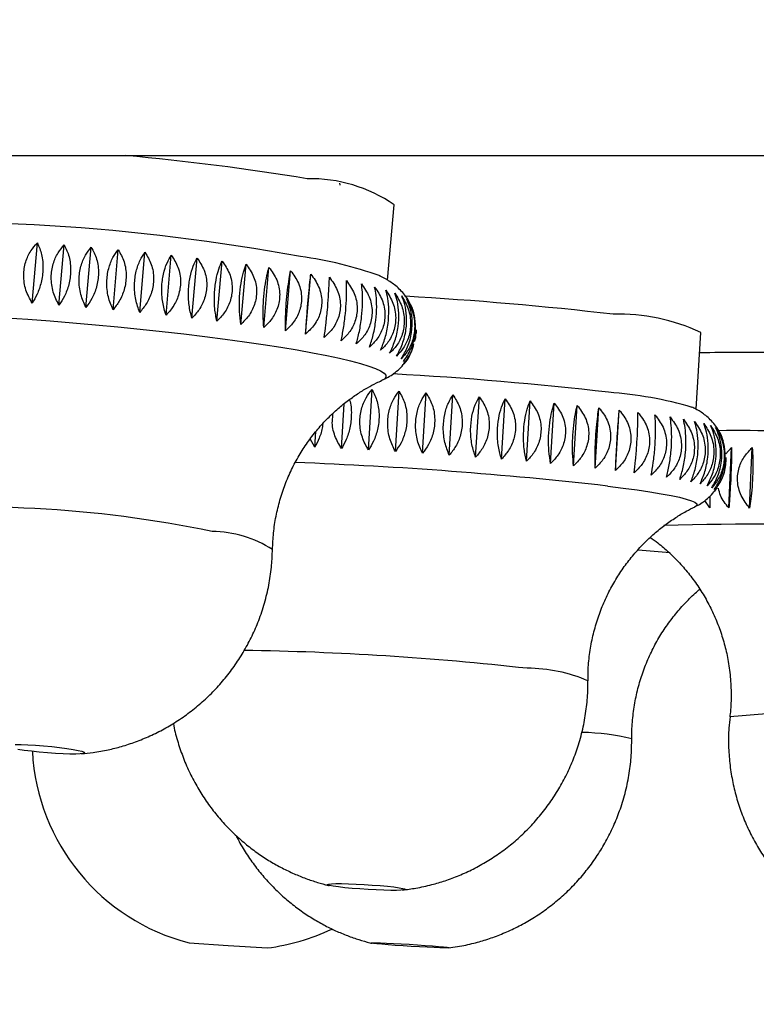
# Model space of a CAD drawing. Units: millimetres. Extents: x 60 to 1200, y 76 to 1722.
# Drawn here: x 1011 to 1025, y 1070 to 1089 of the extents above; entities that cross this region are included whole.
import ezdxf

# ---------------------------------------------------------------- set-up
doc = ezdxf.new("R2010")
doc.units = ezdxf.units.MM
doc.header["$LTSCALE"] = 6
doc.styles.add('SLDTEXTSTYLE2', font='TXT', dxfattribs={"width": 0.605})
doc.dimstyles.new('SLDDIMSTYLE0', dxfattribs={"dimtxt": 15, "dimasz": 19.812, "dimexe": 0, "dimexo": 0.0625, "dimgap": 3.75, "dimtad": 1, "dimrnd": 1e-09, "dimzin": 12, "dimdsep": 46, "dimtxsty": 'SLDTEXTSTYLE2', "dimsah": 1, "dimcen": 0.09, "dimadec": 0, "dimazin": 3, "dimtfac": 1, "dimtofl": 0, "dimtmove": 0, "dimatfit": 3, "dimfxl": 0, "dimfrac": 2, "dimtolj": 1, "dimtzin": 12, "dimarcsym": 0})

# ---------------------------------------------------------------- blocks, each defined once
blk = doc.blocks.new('_D_2')
at = {"color": 7, "linetype": 'Continuous', "lineweight": 0}
for p, q in [((579.268, 1165.755), (579.268, 1027.902)), ((1060.768, 1064.503), (1060.768, 1027.902)), ((1060.768, 1033.902), (579.268, 1033.902))]:
    blk.add_line(p, q, dxfattribs=at)
at = {"color": 7, "linetype": 'Continuous', "lineweight": 18}
for points in [[(579.268, 1033.902), (599.08, 1030.854), (599.08, 1036.95)], [(1060.768, 1033.902), (1040.956, 1036.95), (1040.956, 1030.854)]]:
    blk.add_solid(points, dxfattribs=at)
at = {"color": 7, "linetype": 'Continuous', "lineweight": 18, "insert": (794.237, 1053.238), "char_height": 15, "attachment_point": 1, "style": 'SLDTEXTSTYLE2'}
blk.add_mtext('481,5', dxfattribs=at)

msp = doc.modelspace()

# ---------------------------------------------------------------- linework, layer by layer
at = {"color": 7, "linetype": 'Continuous', "lineweight": 25}
for p, q in [((961.068, 1086.405), (1160.468, 1086.405)), ((1018.038, 1084.022), (1018.163, 1085.464)), ((1011.232, 1083.584), (1011.332, 1084.734)), ((1011.746, 1083.544), (1011.846, 1084.695)), ((1012.263, 1083.501), (1012.363, 1084.651)), ((1012.78, 1083.454), (1012.88, 1084.604)), ((1013.292, 1083.404), (1013.392, 1084.554)), ((1013.796, 1083.35), (1013.896, 1084.501)), ((1014.29, 1083.294), (1014.389, 1084.445)), ((1014.768, 1083.236), (1014.868, 1084.386)), ((1015.228, 1083.176), (1015.328, 1084.326)), ((1015.666, 1083.114), (1015.766, 1084.265)), ((1016.081, 1083.052), (1016.18, 1084.202)), ((1016.467, 1082.989), (1016.567, 1084.139)), ((1018.491, 1083.511), (1018.526, 1083.427)), ((1023.943, 1081.551), (1024.032, 1083.021)), ((1017.935, 1082.107), (1017.929, 1082.105)), ((1017.669, 1080.772), (1017.739, 1081.926)), ((1018.187, 1080.741), (1018.257, 1081.896)), ((1018.704, 1080.708), (1018.775, 1081.863)), ((1019.218, 1080.673), (1019.288, 1081.828)), ((1019.723, 1080.635), (1019.794, 1081.79)), ((1017.154, 1080.799), (1017.206, 1081.658)), ((1020.218, 1080.596), (1020.288, 1081.751)), ((1020.697, 1080.555), (1020.767, 1081.71)), ((1021.159, 1080.513), (1021.229, 1081.667)), ((1021.599, 1080.469), (1021.669, 1081.624)), ((1022.014, 1080.425), (1022.084, 1081.58)), ((1022.402, 1080.381), (1022.472, 1081.536)), ((1016.646, 1080.824), (1016.664, 1081.123)), ((1016.646, 1080.824), (1016.558, 1080.985)), ((1024.515, 1080.698), (1024.624, 1080.821)), ((1024.571, 1079.664), (1024.624, 1080.821)), ((1024.968, 1079.661), (1025.02, 1080.818)), ((1024.34, 1080.05), (1024.296, 1079.983)), ((1024.204, 1079.664), (1024.11, 1079.803)), ((1014.238, 1071.341), (1014.986, 1071.293)), ((1014.986, 1071.293), (1015.735, 1071.245))]:
    msp.add_line(p, q, dxfattribs=at)
at = {"color": 8, "linetype": 'Continuous', "lineweight": 25, "flags": 128}
for points in [[(1010.725, 1083.301), (1011.149, 1083.272), (1011.578, 1083.24), (1012.01, 1083.206), (1012.443, 1083.168), (1012.874, 1083.127), (1013.302, 1083.085), (1013.723, 1083.04), (1014.135, 1082.993), (1014.537, 1082.944), (1014.925, 1082.894), (1015.299, 1082.843), (1015.655, 1082.791), (1015.992, 1082.738), (1016.308, 1082.685)], [(1016.308, 1082.685), (1016.602, 1082.633), (1016.871, 1082.58), (1017.114, 1082.528), (1017.33, 1082.477), (1017.518, 1082.427), (1017.677, 1082.378), (1017.805, 1082.331), (1017.903, 1082.286), (1017.969, 1082.243), (1018.003, 1082.203), (1018.006, 1082.165), (1017.976, 1082.13), (1017.935, 1082.107)], [(1022.251, 1080.082), (1022.545, 1080.044), (1022.816, 1080.007), (1023.06, 1079.971), (1023.277, 1079.935), (1023.467, 1079.9), (1023.626, 1079.866), (1023.756, 1079.833), (1023.854, 1079.801), (1023.921, 1079.771), (1023.956, 1079.742), (1023.96, 1079.716), (1023.931, 1079.691), (1023.925, 1079.689)]]:
    msp.add_lwpolyline(points, dxfattribs=at)
at = {"color": 7, "linetype": 'Continuous', "lineweight": 25, "flags": 128}
for points in [[(1010.909, 1075.134), (1011.019, 1075.134), (1011.151, 1075.13), (1011.297, 1075.122), (1011.451, 1075.111), (1011.607, 1075.096), (1011.758, 1075.08), (1011.897, 1075.062), (1012.018, 1075.043)], [(1012.018, 1075.043), (1012.116, 1075.024), (1012.186, 1075.006), (1012.226, 1074.989), (1012.234, 1074.975), (1012.209, 1074.964), (1012.152, 1074.956), (1012.066, 1074.952), (1011.956, 1074.952), (1011.824, 1074.956), (1011.678, 1074.964), (1011.524, 1074.975), (1011.368, 1074.989), (1011.217, 1075.006), (1011.078, 1075.024), (1010.957, 1075.043)], [(1018.157, 1072.41), (1018.256, 1072.396), (1018.326, 1072.384), (1018.367, 1072.372), (1018.375, 1072.362), (1018.35, 1072.354), (1018.293, 1072.349), (1018.208, 1072.346), (1018.097, 1072.346), (1017.966, 1072.349), (1017.819, 1072.354), (1017.665, 1072.362), (1017.509, 1072.372), (1017.357, 1072.384), (1017.218, 1072.396), (1017.097, 1072.41), (1016.998, 1072.423), (1016.928, 1072.436), (1016.887, 1072.448), (1016.88, 1072.457), (1016.904, 1072.465), (1016.961, 1072.471), (1017.046, 1072.474), (1017.157, 1072.474), (1017.288, 1072.471), (1017.435, 1072.465), (1017.589, 1072.457), (1017.745, 1072.448), (1017.897, 1072.436), (1018.036, 1072.423), (1018.157, 1072.41)], [(1018.758, 1071.293), (1018.896, 1071.283), (1019.015, 1071.274), (1019.11, 1071.265), (1019.177, 1071.257), (1019.214, 1071.251), (1019.218, 1071.247), (1019.189, 1071.245), (1019.129, 1071.245), (1019.04, 1071.247), (1018.927, 1071.251), (1018.793, 1071.257), (1018.646, 1071.265), (1018.49, 1071.274), (1018.334, 1071.283), (1018.184, 1071.293), (1018.047, 1071.303), (1017.928, 1071.313), (1017.833, 1071.321), (1017.765, 1071.329), (1017.729, 1071.335), (1017.725, 1071.339), (1017.754, 1071.341), (1017.814, 1071.341), (1017.902, 1071.339), (1018.016, 1071.335), (1018.15, 1071.329), (1018.297, 1071.321), (1018.452, 1071.313), (1018.608, 1071.303), (1018.758, 1071.293)]]:
    msp.add_lwpolyline(points, dxfattribs=at)
at = {"color": 7, "linetype": 'Continuous', "lineweight": 25}
for centre, radius, start, end in [((1008.65, 1038.28), 48.323, 80.6502, 84.8144), ((1016.559, 1083.127), 2.835, 55.5372, 91.1804), ((1009.099, 1045.049), 40.089, 79.5488, 93.3831), ((1015.428, 1077.304), 7.23, 70.0735, 82.5028), ((1014.315, 1013.397), 70.433, 83.44259, 86.69091), ((1022.451, 1079.623), 3.748, 65.0458, 91.4138), ((1024.917, 1041.656), 40.984, 89.0863, 91.2694), ((1014.167, 1011.345), 70.994, 83.44782, 86.79094), ((1021.709, 1074.176), 7.72, 73.732, 85.8465), ((1024.764, 1016.19), 64.952, 88.21641, 90.34443), ((1015.23, 1075.216), 4, 183.0518, 255.642), ((1015.248, 1075.215), 4, 276.9914, 295.4821)]:
    msp.add_arc(centre, radius, start, end, dxfattribs=at)
at = {"color": 8, "linetype": 'Continuous', "lineweight": 25}
for centre, radius, start, end in [((1013.223, 999.947), 80.642, 83.57248, 87.83588), ((1010.168, 1057.767), 21.913, 78.1236, 96.0337), ((1025.008, 1021.705), 57.646, 87.29323, 91.6744), ((1014.657, 1077.026), 2.186, 57.4305, 89.4732), ((1016.314, 998.529), 80.588, 84.92368, 85.35987), ((1014.521, 1021.529), 55.412, 83.587, 89.2093), ((1020.716, 1073.698), 2.897, 66.4335, 90.1211), ((1026.521, 1055.697), 20.063, 84.7895, 95.5209), ((1021.652, 1070.67), 4.699, 76.9477, 88.6149)]:
    msp.add_arc(centre, radius, start, end, dxfattribs=at)
at = {"color": 7, "linetype": 'Continuous', "lineweight": 25}
for points, knots in [([(1017.132, 1085.84), (1017.131, 1085.844), (1017.129, 1085.857), (1017.123, 1085.869), (1017.12, 1085.877)], [0, 0, 0, 0, 0.32883, 1, 1, 1, 1]), ([(1011.232, 1083.584), (1011.188, 1083.664), (1011.099, 1083.824), (1011.057, 1084.108), (1011.098, 1084.371), (1011.195, 1084.583), (1011.288, 1084.686), (1011.332, 1084.734)], [0, 0, 0, 0, 0.220769, 0.443147, 0.642995, 0.832651, 1, 1, 1, 1]), ([(1011.332, 1084.734), (1011.362, 1084.663), (1011.424, 1084.52), (1011.448, 1084.248), (1011.413, 1083.981), (1011.336, 1083.755), (1011.265, 1083.638), (1011.232, 1083.584)], [0, 0, 0, 0, 0.220769, 0.443147, 0.642995, 0.832651, 1, 1, 1, 1]), ([(1011.746, 1083.544), (1011.705, 1083.624), (1011.623, 1083.785), (1011.585, 1084.069), (1011.625, 1084.332), (1011.717, 1084.544), (1011.805, 1084.647), (1011.846, 1084.695)], [0, 0, 0, 0, 0.220769, 0.443147, 0.642995, 0.832651, 1, 1, 1, 1]), ([(1011.846, 1084.695), (1011.881, 1084.623), (1011.95, 1084.478), (1011.98, 1084.206), (1011.943, 1083.939), (1011.86, 1083.714), (1011.782, 1083.599), (1011.746, 1083.544)], [0, 0, 0, 0, 0.220769, 0.443147, 0.642995, 0.832651, 1, 1, 1, 1]), ([(1012.263, 1083.501), (1012.226, 1083.581), (1012.151, 1083.742), (1012.118, 1084.025), (1012.156, 1084.289), (1012.243, 1084.501), (1012.325, 1084.603), (1012.363, 1084.651)], [0, 0, 0, 0, 0.220769, 0.443147, 0.642995, 0.832651, 1, 1, 1, 1]), ([(1012.363, 1084.651), (1012.401, 1084.579), (1012.479, 1084.433), (1012.514, 1084.16), (1012.475, 1083.894), (1012.386, 1083.67), (1012.302, 1083.555), (1012.263, 1083.501)], [0, 0, 0, 0, 0.2207694, 0.4431471, 0.6429947, 0.8326506, 1, 1, 1, 1]), ([(1012.78, 1083.454), (1012.746, 1083.534), (1012.68, 1083.695), (1012.651, 1083.978), (1012.688, 1084.242), (1012.769, 1084.454), (1012.844, 1084.556), (1012.88, 1084.604)], [0, 0, 0, 0, 0.220769, 0.443147, 0.642995, 0.832651, 1, 1, 1, 1]), ([(1012.88, 1084.604), (1012.921, 1084.531), (1013.006, 1084.384), (1013.045, 1084.11), (1013.006, 1083.844), (1012.911, 1083.621), (1012.822, 1083.507), (1012.78, 1083.454)], [0, 0, 0, 0, 0.220769, 0.443147, 0.642995, 0.832651, 1, 1, 1, 1]), ([(1013.292, 1083.404), (1013.263, 1083.484), (1013.204, 1083.644), (1013.182, 1083.928), (1013.217, 1084.191), (1013.292, 1084.403), (1013.36, 1084.506), (1013.392, 1084.554)], [0, 0, 0, 0, 0.220769, 0.443147, 0.642995, 0.832651, 1, 1, 1, 1]), ([(1013.392, 1084.554), (1013.437, 1084.48), (1013.527, 1084.332), (1013.571, 1084.057), (1013.53, 1083.791), (1013.431, 1083.569), (1013.336, 1083.456), (1013.292, 1083.404)], [0, 0, 0, 0, 0.220769, 0.443147, 0.642995, 0.832651, 1, 1, 1, 1]), ([(1013.796, 1083.35), (1013.772, 1083.43), (1013.722, 1083.59), (1013.705, 1083.874), (1013.739, 1084.137), (1013.807, 1084.35), (1013.868, 1084.452), (1013.896, 1084.501)], [0, 0, 0, 0, 0.2207694, 0.4431471, 0.6429947, 0.8326506, 1, 1, 1, 1]), ([(1013.896, 1084.501), (1013.944, 1084.426), (1014.04, 1084.277), (1014.087, 1084.001), (1014.046, 1083.735), (1013.942, 1083.514), (1013.843, 1083.403), (1013.796, 1083.35)], [0, 0, 0, 0, 0.220769, 0.443147, 0.642995, 0.832651, 1, 1, 1, 1]), ([(1014.29, 1083.294), (1014.269, 1083.374), (1014.229, 1083.534), (1014.218, 1083.817), (1014.25, 1084.08), (1014.311, 1084.293), (1014.364, 1084.396), (1014.389, 1084.445)], [0, 0, 0, 0, 0.220769, 0.443147, 0.642995, 0.832651, 1, 1, 1, 1]), ([(1014.389, 1084.445), (1014.44, 1084.37), (1014.541, 1084.219), (1014.591, 1083.942), (1014.548, 1083.677), (1014.441, 1083.457), (1014.338, 1083.346), (1014.29, 1083.294)], [0, 0, 0, 0, 0.220769, 0.443147, 0.642995, 0.832651, 1, 1, 1, 1]), ([(1014.768, 1083.236), (1014.753, 1083.315), (1014.722, 1083.475), (1014.717, 1083.757), (1014.748, 1084.021), (1014.801, 1084.234), (1014.846, 1084.338), (1014.868, 1084.386)], [0, 0, 0, 0, 0.220769, 0.443147, 0.642995, 0.832651, 1, 1, 1, 1]), ([(1014.868, 1084.386), (1014.92, 1084.311), (1015.025, 1084.159), (1015.078, 1083.881), (1015.035, 1083.616), (1014.924, 1083.397), (1014.818, 1083.287), (1014.768, 1083.236)], [0, 0, 0, 0, 0.220769, 0.443147, 0.642995, 0.832651, 1, 1, 1, 1]), ([(1015.228, 1083.176), (1015.218, 1083.255), (1015.197, 1083.414), (1015.199, 1083.696), (1015.228, 1083.96), (1015.273, 1084.174), (1015.31, 1084.277), (1015.328, 1084.326)], [0, 0, 0, 0, 0.220769, 0.443147, 0.642995, 0.832651, 1, 1, 1, 1]), ([(1015.328, 1084.326), (1015.382, 1084.25), (1015.49, 1084.097), (1015.545, 1083.819), (1015.501, 1083.554), (1015.388, 1083.335), (1015.279, 1083.227), (1015.228, 1083.176)], [0, 0, 0, 0, 0.220769, 0.443147, 0.642995, 0.832651, 1, 1, 1, 1]), ([(1015.666, 1083.114), (1015.661, 1083.193), (1015.651, 1083.351), (1015.66, 1083.633), (1015.687, 1083.897), (1015.724, 1084.111), (1015.753, 1084.216), (1015.766, 1084.265)], [0, 0, 0, 0, 0.2207694, 0.4431471, 0.6429947, 0.8326506, 1, 1, 1, 1]), ([(1015.766, 1084.265), (1015.821, 1084.188), (1015.932, 1084.034), (1015.988, 1083.755), (1015.944, 1083.49), (1015.829, 1083.273), (1015.718, 1083.165), (1015.666, 1083.114)], [0, 0, 0, 0, 0.220769, 0.443147, 0.642995, 0.832651, 1, 1, 1, 1]), ([(1016.081, 1083.052), (1016.081, 1083.13), (1016.081, 1083.288), (1016.096, 1083.569), (1016.121, 1083.833), (1016.151, 1084.048), (1016.171, 1084.153), (1016.18, 1084.202)], [0, 0, 0, 0, 0.2207694, 0.4431471, 0.6429947, 0.8326506, 1, 1, 1, 1]), ([(1016.18, 1084.202), (1016.236, 1084.125), (1016.348, 1083.97), (1016.406, 1083.69), (1016.362, 1083.425), (1016.245, 1083.209), (1016.133, 1083.102), (1016.081, 1083.052)], [0, 0, 0, 0, 0.220769, 0.443147, 0.642995, 0.832651, 1, 1, 1, 1]), ([(1016.467, 1082.989), (1016.473, 1083.067), (1016.483, 1083.223), (1016.505, 1083.504), (1016.529, 1083.768), (1016.55, 1083.984), (1016.562, 1084.089), (1016.567, 1084.139)], [0, 0, 0, 0, 0.220769, 0.443147, 0.642995, 0.832651, 1, 1, 1, 1]), ([(1016.567, 1084.139), (1016.623, 1084.061), (1016.736, 1083.905), (1016.794, 1083.625), (1016.75, 1083.36), (1016.633, 1083.145), (1016.52, 1083.038), (1016.467, 1082.989)], [0, 0, 0, 0, 0.220769, 0.443147, 0.642995, 0.832651, 1, 1, 1, 1]), ([(1016.824, 1082.925), (1016.835, 1083.003), (1016.855, 1083.159), (1016.885, 1083.439), (1016.906, 1083.703), (1016.919, 1083.919), (1016.922, 1084.026), (1016.924, 1084.076)], [0, 0, 0, 0, 0.220769, 0.443147, 0.642995, 0.832651, 1, 1, 1, 1]), ([(1016.924, 1084.076), (1016.98, 1083.998), (1017.092, 1083.841), (1017.15, 1083.56), (1017.106, 1083.295), (1016.989, 1083.08), (1016.877, 1082.975), (1016.824, 1082.925)], [0, 0, 0, 0, 0.2207694, 0.4431471, 0.6429947, 0.8326506, 1, 1, 1, 1]), ([(1018.456, 1083.595), (1018.453, 1083.602), (1018.428, 1083.653), (1018.369, 1083.733), (1018.284, 1083.833), (1018.193, 1083.914), (1018.101, 1083.984), (1018.004, 1084.044), (1017.931, 1084.083), (1017.89, 1084.101), (1017.882, 1084.105)], [0, 0, 0, 0, 0.022324, 0.16118, 0.299929, 0.441652, 0.591551, 0.757715, 0.952586, 1, 1, 1, 1]), ([(1017.148, 1082.862), (1017.164, 1082.94), (1017.195, 1083.094), (1017.231, 1083.374), (1017.251, 1083.638), (1017.256, 1083.855), (1017.25, 1083.963), (1017.248, 1084.013)], [0, 0, 0, 0, 0.2207694, 0.4431471, 0.6429947, 0.8326506, 1, 1, 1, 1]), ([(1017.248, 1084.013), (1017.303, 1083.934), (1017.415, 1083.776), (1017.472, 1083.495), (1017.428, 1083.231), (1017.312, 1083.016), (1017.2, 1082.912), (1017.148, 1082.862)], [0, 0, 0, 0, 0.220769, 0.443147, 0.642995, 0.832651, 1, 1, 1, 1]), ([(1017.437, 1082.8), (1017.458, 1082.877), (1017.5, 1083.03), (1017.542, 1083.309), (1017.561, 1083.574), (1017.557, 1083.792), (1017.544, 1083.9), (1017.537, 1083.951)], [0, 0, 0, 0, 0.220769, 0.443147, 0.642995, 0.832651, 1, 1, 1, 1]), ([(1017.537, 1083.951), (1017.592, 1083.872), (1017.701, 1083.713), (1017.757, 1083.431), (1017.713, 1083.167), (1017.599, 1082.953), (1017.489, 1082.849), (1017.437, 1082.8)], [0, 0, 0, 0, 0.220769, 0.443147, 0.642995, 0.832651, 1, 1, 1, 1]), ([(1017.69, 1082.739), (1017.715, 1082.815), (1017.767, 1082.968), (1017.816, 1083.246), (1017.833, 1083.511), (1017.822, 1083.73), (1017.8, 1083.839), (1017.789, 1083.89)], [0, 0, 0, 0, 0.220769, 0.443147, 0.642995, 0.832651, 1, 1, 1, 1]), ([(1017.789, 1083.89), (1017.842, 1083.811), (1017.949, 1083.651), (1018.003, 1083.369), (1017.959, 1083.105), (1017.848, 1082.892), (1017.74, 1082.788), (1017.69, 1082.739)], [0, 0, 0, 0, 0.220769, 0.443147, 0.642995, 0.832651, 1, 1, 1, 1]), ([(1017.903, 1082.68), (1017.934, 1082.756), (1017.996, 1082.907), (1018.051, 1083.184), (1018.066, 1083.449), (1018.047, 1083.669), (1018.017, 1083.779), (1018.003, 1083.831)], [0, 0, 0, 0, 0.220769, 0.443147, 0.642995, 0.832651, 1, 1, 1, 1]), ([(1018.003, 1083.831), (1018.054, 1083.751), (1018.157, 1083.591), (1018.208, 1083.309), (1018.166, 1083.045), (1018.057, 1082.832), (1017.952, 1082.729), (1017.903, 1082.68)], [0, 0, 0, 0, 0.220769, 0.443147, 0.642995, 0.832651, 1, 1, 1, 1]), ([(1018.077, 1082.623), (1018.112, 1082.698), (1018.183, 1082.848), (1018.245, 1083.124), (1018.258, 1083.39), (1018.232, 1083.61), (1018.194, 1083.721), (1018.176, 1083.773)], [0, 0, 0, 0, 0.220769, 0.443147, 0.642995, 0.832651, 1, 1, 1, 1]), ([(1018.176, 1083.773), (1018.225, 1083.694), (1018.324, 1083.533), (1018.372, 1083.25), (1018.33, 1082.987), (1018.225, 1082.774), (1018.124, 1082.671), (1018.077, 1082.623)], [0, 0, 0, 0, 0.220769, 0.443147, 0.642995, 0.832651, 1, 1, 1, 1]), ([(1018.209, 1082.568), (1018.249, 1082.642), (1018.329, 1082.791), (1018.397, 1083.067), (1018.408, 1083.332), (1018.375, 1083.554), (1018.33, 1083.666), (1018.308, 1083.719)], [0, 0, 0, 0, 0.220769, 0.443147, 0.642995, 0.832651, 1, 1, 1, 1]), ([(1018.308, 1083.719), (1018.355, 1083.639), (1018.448, 1083.478), (1018.493, 1083.195), (1018.452, 1082.931), (1018.35, 1082.719), (1018.254, 1082.616), (1018.209, 1082.568)], [0, 0, 0, 0, 0.220769, 0.443147, 0.642995, 0.832651, 1, 1, 1, 1]), ([(1018.298, 1082.516), (1018.343, 1082.59), (1018.431, 1082.737), (1018.505, 1083.012), (1018.515, 1083.278), (1018.475, 1083.5), (1018.423, 1083.614), (1018.398, 1083.667)], [0, 0, 0, 0, 0.220769, 0.443147, 0.642995, 0.832651, 1, 1, 1, 1]), ([(1018.398, 1083.667), (1018.441, 1083.587), (1018.528, 1083.426), (1018.57, 1083.143), (1018.529, 1082.879), (1018.433, 1082.667), (1018.341, 1082.564), (1018.298, 1082.516)], [0, 0, 0, 0, 0.2207694, 0.4431471, 0.6429947, 0.8326506, 1, 1, 1, 1]), ([(1018.345, 1082.468), (1018.393, 1082.54), (1018.49, 1082.687), (1018.569, 1082.961), (1018.578, 1083.227), (1018.532, 1083.45), (1018.473, 1083.564), (1018.445, 1083.618)], [0, 0, 0, 0, 0.220769, 0.443147, 0.642995, 0.832651, 1, 1, 1, 1]), ([(1018.542, 1083.389), (1018.534, 1083.422), (1018.522, 1083.466), (1018.502, 1083.504), (1018.497, 1083.513)], [0, 0, 0, 0, 0.749336, 1, 1, 1, 1]), ([(1018.555, 1082.85), (1018.564, 1082.874), (1018.582, 1082.92), (1018.58, 1082.97), (1018.58, 1082.993)], [0, 0, 0, 0, 0.524677, 1, 1, 1, 1]), ([(1018.585, 1082.993), (1018.586, 1082.995), (1018.591, 1083.021), (1018.589, 1083.047), (1018.587, 1083.07)], [0, 0, 0, 0, 0.109574, 1, 1, 1, 1]), ([(1018.349, 1082.422), (1018.403, 1082.494), (1018.489, 1082.605), (1018.527, 1082.752), (1018.541, 1082.805)], [0, 0, 0, 0, 0.636061, 1, 1, 1, 1]), ([(1017.917, 1082.099), (1017.952, 1082.115), (1018.02, 1082.147), (1018.129, 1082.214), (1018.238, 1082.298), (1018.339, 1082.404), (1018.41, 1082.491), (1018.439, 1082.548), (1018.444, 1082.557)], [0, 0, 0, 0, 0.204863, 0.399766, 0.588274, 0.775448, 0.963021, 1, 1, 1, 1]), ([(1018.475, 1082.622), (1018.469, 1082.606), (1018.438, 1082.526), (1018.388, 1082.468), (1018.349, 1082.422)], [0, 0, 0, 0, 0.205943, 1, 1, 1, 1]), ([(1015.835, 1078.868), (1015.839, 1078.973), (1015.848, 1079.186), (1015.897, 1079.503), (1015.972, 1079.814), (1016.072, 1080.113), (1016.194, 1080.397), (1016.338, 1080.665), (1016.499, 1080.915), (1016.676, 1081.145), (1016.864, 1081.355), (1017.061, 1081.542), (1017.26, 1081.706), (1017.458, 1081.846), (1017.646, 1081.962), (1017.803, 1082.046), (1017.891, 1082.086), (1017.923, 1082.101)], [0, 0, 0, 0, 0.074947, 0.152244, 0.228367, 0.303349, 0.377201, 0.449904, 0.521404, 0.591591, 0.660281, 0.72718, 0.791862, 0.853788, 0.912428, 0.967496, 1, 1, 1, 1]), ([(1017.669, 1080.772), (1017.626, 1080.85), (1017.54, 1081.007), (1017.495, 1081.288), (1017.527, 1081.553), (1017.614, 1081.77), (1017.699, 1081.877), (1017.739, 1081.926)], [0, 0, 0, 0, 0.220769, 0.443147, 0.642995, 0.832651, 1, 1, 1, 1]), ([(1017.739, 1081.926), (1017.775, 1081.854), (1017.849, 1081.709), (1017.886, 1081.435), (1017.855, 1081.168), (1017.778, 1080.942), (1017.704, 1080.826), (1017.669, 1080.772)], [0, 0, 0, 0, 0.220769, 0.443147, 0.642995, 0.832651, 1, 1, 1, 1]), ([(1018.187, 1080.741), (1018.148, 1080.819), (1018.069, 1080.976), (1018.028, 1081.258), (1018.059, 1081.523), (1018.141, 1081.74), (1018.22, 1081.846), (1018.257, 1081.896)], [0, 0, 0, 0, 0.220769, 0.443147, 0.642995, 0.832651, 1, 1, 1, 1]), ([(1018.257, 1081.896), (1018.297, 1081.823), (1018.378, 1081.677), (1018.42, 1081.402), (1018.389, 1081.135), (1018.305, 1080.911), (1018.225, 1080.795), (1018.187, 1080.741)], [0, 0, 0, 0, 0.220769, 0.443147, 0.642995, 0.832651, 1, 1, 1, 1]), ([(1018.704, 1080.708), (1018.669, 1080.786), (1018.598, 1080.943), (1018.563, 1081.225), (1018.593, 1081.49), (1018.668, 1081.707), (1018.741, 1081.813), (1018.775, 1081.863)], [0, 0, 0, 0, 0.220769, 0.443147, 0.642995, 0.832651, 1, 1, 1, 1]), ([(1018.775, 1081.863), (1018.818, 1081.79), (1018.906, 1081.643), (1018.953, 1081.368), (1018.92, 1081.101), (1018.831, 1080.876), (1018.745, 1080.762), (1018.704, 1080.708)], [0, 0, 0, 0, 0.220769, 0.443147, 0.642995, 0.832651, 1, 1, 1, 1]), ([(1019.218, 1080.673), (1019.187, 1080.751), (1019.124, 1080.908), (1019.094, 1081.189), (1019.123, 1081.454), (1019.192, 1081.671), (1019.257, 1081.778), (1019.288, 1081.828)], [0, 0, 0, 0, 0.2207694, 0.4431471, 0.6429947, 0.8326506, 1, 1, 1, 1]), ([(1019.288, 1081.828), (1019.335, 1081.754), (1019.429, 1081.606), (1019.48, 1081.33), (1019.446, 1081.063), (1019.352, 1080.84), (1019.261, 1080.726), (1019.218, 1080.673)], [0, 0, 0, 0, 0.2207694, 0.4431471, 0.6429947, 0.8326506, 1, 1, 1, 1]), ([(1019.723, 1080.635), (1019.697, 1080.713), (1019.643, 1080.87), (1019.619, 1081.151), (1019.646, 1081.416), (1019.708, 1081.633), (1019.766, 1081.74), (1019.794, 1081.79)], [0, 0, 0, 0, 0.220769, 0.443147, 0.642995, 0.832651, 1, 1, 1, 1]), ([(1019.794, 1081.79), (1019.843, 1081.716), (1019.943, 1081.567), (1019.998, 1081.291), (1019.963, 1081.024), (1019.865, 1080.801), (1019.768, 1080.688), (1019.723, 1080.635)], [0, 0, 0, 0, 0.220769, 0.443147, 0.642995, 0.832651, 1, 1, 1, 1]), ([(1017.307, 1081.736), (1017.308, 1081.733), (1017.339, 1081.654), (1017.35, 1081.462), (1017.325, 1081.198), (1017.253, 1080.971), (1017.185, 1080.854), (1017.154, 1080.799)], [0, 0, 0, 0, 0.010641, 0.292986, 0.546724, 0.787523, 1, 1, 1, 1]), ([(1020.218, 1080.596), (1020.196, 1080.674), (1020.151, 1080.83), (1020.133, 1081.111), (1020.158, 1081.376), (1020.213, 1081.594), (1020.264, 1081.701), (1020.288, 1081.751)], [0, 0, 0, 0, 0.220769, 0.443147, 0.642995, 0.832651, 1, 1, 1, 1]), ([(1020.288, 1081.751), (1020.34, 1081.676), (1020.445, 1081.526), (1020.502, 1081.25), (1020.467, 1080.983), (1020.365, 1080.761), (1020.265, 1080.649), (1020.218, 1080.596)], [0, 0, 0, 0, 0.220769, 0.443147, 0.642995, 0.832651, 1, 1, 1, 1]), ([(1020.697, 1080.555), (1020.68, 1080.633), (1020.645, 1080.788), (1020.634, 1081.069), (1020.657, 1081.335), (1020.705, 1081.552), (1020.747, 1081.659), (1020.767, 1081.71)], [0, 0, 0, 0, 0.220769, 0.443147, 0.642995, 0.832651, 1, 1, 1, 1]), ([(1020.767, 1081.71), (1020.822, 1081.635), (1020.93, 1081.484), (1020.991, 1081.207), (1020.954, 1080.94), (1020.849, 1080.719), (1020.746, 1080.607), (1020.697, 1080.555)], [0, 0, 0, 0, 0.220769, 0.443147, 0.642995, 0.832651, 1, 1, 1, 1]), ([(1021.159, 1080.513), (1021.146, 1080.59), (1021.122, 1080.746), (1021.116, 1081.026), (1021.138, 1081.292), (1021.178, 1081.509), (1021.213, 1081.617), (1021.229, 1081.667)], [0, 0, 0, 0, 0.220769, 0.443147, 0.642995, 0.832651, 1, 1, 1, 1]), ([(1021.229, 1081.667), (1021.285, 1081.592), (1021.397, 1081.441), (1021.459, 1081.163), (1021.422, 1080.897), (1021.315, 1080.676), (1021.208, 1080.565), (1021.159, 1080.513)], [0, 0, 0, 0, 0.220769, 0.443147, 0.642995, 0.832651, 1, 1, 1, 1]), ([(1021.599, 1080.469), (1021.591, 1080.547), (1021.577, 1080.702), (1021.578, 1080.982), (1021.599, 1081.247), (1021.63, 1081.466), (1021.657, 1081.574), (1021.669, 1081.624)], [0, 0, 0, 0, 0.220769, 0.443147, 0.642995, 0.832651, 1, 1, 1, 1]), ([(1021.669, 1081.624), (1021.726, 1081.548), (1021.84, 1081.396), (1021.904, 1081.118), (1021.867, 1080.852), (1021.757, 1080.631), (1021.649, 1080.521), (1021.599, 1080.469)], [0, 0, 0, 0, 0.220769, 0.443147, 0.642995, 0.832651, 1, 1, 1, 1]), ([(1024.468, 1080.94), (1024.456, 1080.975), (1024.428, 1081.057), (1024.364, 1081.172), (1024.283, 1081.283), (1024.195, 1081.375), (1024.106, 1081.45), (1024.019, 1081.509), (1023.936, 1081.556), (1023.887, 1081.579), (1023.862, 1081.59)], [0, 0, 0, 0, 0.09734, 0.229602, 0.357802, 0.48276, 0.606407, 0.732509, 0.866387, 1, 1, 1, 1]), ([(1017.154, 1080.799), (1017.108, 1080.877), (1017.017, 1081.034), (1016.965, 1081.282), (1016.99, 1081.427), (1016.998, 1081.478)], [0, 0, 0, 0, 0.392194, 0.787244, 1, 1, 1, 1]), ([(1022.014, 1080.425), (1022.012, 1080.502), (1022.008, 1080.657), (1022.016, 1080.937), (1022.035, 1081.202), (1022.058, 1081.421), (1022.076, 1081.529), (1022.084, 1081.58)], [0, 0, 0, 0, 0.220769, 0.443147, 0.642995, 0.832651, 1, 1, 1, 1]), ([(1022.084, 1081.58), (1022.142, 1081.504), (1022.258, 1081.351), (1022.323, 1081.072), (1022.285, 1080.806), (1022.175, 1080.587), (1022.065, 1080.477), (1022.014, 1080.425)], [0, 0, 0, 0, 0.220769, 0.443147, 0.642995, 0.832651, 1, 1, 1, 1]), ([(1022.402, 1080.381), (1022.406, 1080.458), (1022.412, 1080.612), (1022.427, 1080.891), (1022.444, 1081.157), (1022.459, 1081.376), (1022.468, 1081.485), (1022.472, 1081.536)], [0, 0, 0, 0, 0.220769, 0.443147, 0.642995, 0.832651, 1, 1, 1, 1]), ([(1022.472, 1081.536), (1022.531, 1081.459), (1022.647, 1081.306), (1022.712, 1081.026), (1022.675, 1080.761), (1022.564, 1080.541), (1022.454, 1080.432), (1022.402, 1080.381)], [0, 0, 0, 0, 0.2207694, 0.4431471, 0.6429947, 0.8326506, 1, 1, 1, 1]), ([(1022.76, 1080.337), (1022.769, 1080.413), (1022.786, 1080.566), (1022.808, 1080.845), (1022.823, 1081.111), (1022.83, 1081.331), (1022.83, 1081.44), (1022.831, 1081.491)], [0, 0, 0, 0, 0.220769, 0.443147, 0.642995, 0.832651, 1, 1, 1, 1]), ([(1022.831, 1081.491), (1022.888, 1081.415), (1023.005, 1081.26), (1023.07, 1080.981), (1023.032, 1080.715), (1022.921, 1080.496), (1022.812, 1080.388), (1022.76, 1080.337)], [0, 0, 0, 0, 0.220769, 0.443147, 0.642995, 0.832651, 1, 1, 1, 1]), ([(1023.086, 1080.292), (1023.099, 1080.368), (1023.127, 1080.521), (1023.156, 1080.8), (1023.169, 1081.066), (1023.168, 1081.286), (1023.16, 1081.396), (1023.156, 1081.447)], [0, 0, 0, 0, 0.220769, 0.443147, 0.642995, 0.832651, 1, 1, 1, 1]), ([(1023.156, 1081.447), (1023.213, 1081.37), (1023.329, 1081.215), (1023.393, 1080.935), (1023.356, 1080.67), (1023.246, 1080.451), (1023.137, 1080.343), (1023.086, 1080.292)], [0, 0, 0, 0, 0.220769, 0.443147, 0.642995, 0.832651, 1, 1, 1, 1]), ([(1023.376, 1080.249), (1023.395, 1080.324), (1023.433, 1080.476), (1023.468, 1080.754), (1023.48, 1081.02), (1023.471, 1081.241), (1023.454, 1081.352), (1023.446, 1081.403)], [0, 0, 0, 0, 0.2207694, 0.4431471, 0.6429947, 0.8326506, 1, 1, 1, 1]), ([(1023.446, 1081.403), (1023.503, 1081.326), (1023.616, 1081.171), (1023.679, 1080.89), (1023.642, 1080.625), (1023.534, 1080.407), (1023.427, 1080.299), (1023.376, 1080.249)], [0, 0, 0, 0, 0.220769, 0.443147, 0.642995, 0.832651, 1, 1, 1, 1]), ([(1016.796, 1081.274), (1016.795, 1081.256), (1016.786, 1081.157), (1016.732, 1080.997), (1016.673, 1080.879), (1016.646, 1080.824)], [0, 0, 0, 0, 0.101239, 0.578698, 1, 1, 1, 1]), ([(1023.63, 1080.206), (1023.654, 1080.281), (1023.702, 1080.432), (1023.744, 1080.71), (1023.753, 1080.976), (1023.737, 1081.197), (1023.712, 1081.308), (1023.7, 1081.361)], [0, 0, 0, 0, 0.220769, 0.443147, 0.642995, 0.832651, 1, 1, 1, 1]), ([(1023.7, 1081.361), (1023.755, 1081.283), (1023.866, 1081.127), (1023.927, 1080.847), (1023.89, 1080.581), (1023.784, 1080.364), (1023.679, 1080.256), (1023.63, 1080.206)], [0, 0, 0, 0, 0.220769, 0.443147, 0.642995, 0.832651, 1, 1, 1, 1]), ([(1023.845, 1080.164), (1023.874, 1080.239), (1023.931, 1080.389), (1023.98, 1080.666), (1023.988, 1080.933), (1023.964, 1081.155), (1023.93, 1081.267), (1023.915, 1081.319)], [0, 0, 0, 0, 0.2207694, 0.4431471, 0.6429947, 0.8326506, 1, 1, 1, 1]), ([(1023.915, 1081.319), (1023.968, 1081.241), (1024.075, 1081.085), (1024.134, 1080.804), (1024.098, 1080.539), (1023.994, 1080.322), (1023.893, 1080.214), (1023.845, 1080.164)], [0, 0, 0, 0, 0.220769, 0.443147, 0.642995, 0.832651, 1, 1, 1, 1]), ([(1024.02, 1080.124), (1024.053, 1080.198), (1024.12, 1080.348), (1024.175, 1080.624), (1024.181, 1080.891), (1024.15, 1081.113), (1024.109, 1081.226), (1024.09, 1081.279)], [0, 0, 0, 0, 0.220769, 0.443147, 0.642995, 0.832651, 1, 1, 1, 1]), ([(1024.09, 1081.279), (1024.141, 1081.201), (1024.243, 1081.045), (1024.299, 1080.763), (1024.263, 1080.498), (1024.164, 1080.281), (1024.065, 1080.174), (1024.02, 1080.124)], [0, 0, 0, 0, 0.2207694, 0.4431471, 0.6429947, 0.8326506, 1, 1, 1, 1]), ([(1024.153, 1080.086), (1024.191, 1080.159), (1024.267, 1080.308), (1024.328, 1080.584), (1024.332, 1080.851), (1024.294, 1081.074), (1024.246, 1081.187), (1024.223, 1081.24)], [0, 0, 0, 0, 0.220769, 0.443147, 0.642995, 0.832651, 1, 1, 1, 1]), ([(1024.223, 1081.24), (1024.271, 1081.162), (1024.368, 1081.006), (1024.421, 1080.724), (1024.386, 1080.459), (1024.29, 1080.242), (1024.197, 1080.136), (1024.153, 1080.086)], [0, 0, 0, 0, 0.220769, 0.443147, 0.642995, 0.832651, 1, 1, 1, 1]), ([(1024.244, 1080.049), (1024.286, 1080.123), (1024.371, 1080.27), (1024.437, 1080.545), (1024.44, 1080.812), (1024.395, 1081.036), (1024.34, 1081.15), (1024.314, 1081.204)], [0, 0, 0, 0, 0.220769, 0.443147, 0.642995, 0.832651, 1, 1, 1, 1]), ([(1024.314, 1081.204), (1024.359, 1081.126), (1024.45, 1080.969), (1024.498, 1080.688), (1024.465, 1080.422), (1024.374, 1080.206), (1024.285, 1080.099), (1024.244, 1080.049)], [0, 0, 0, 0, 0.2207694, 0.4431471, 0.6429947, 0.8326506, 1, 1, 1, 1]), ([(1024.291, 1080.015), (1024.338, 1080.088), (1024.431, 1080.234), (1024.502, 1080.509), (1024.504, 1080.776), (1024.453, 1081.001), (1024.391, 1081.116), (1024.362, 1081.17)], [0, 0, 0, 0, 0.220769, 0.443147, 0.642995, 0.832651, 1, 1, 1, 1]), ([(1024.624, 1080.821), (1024.623, 1080.751), (1024.622, 1080.61), (1024.613, 1080.338), (1024.6, 1080.07), (1024.585, 1079.84), (1024.576, 1079.72), (1024.571, 1079.664)], [0, 0, 0, 0, 0.2207694, 0.4431471, 0.6429947, 0.8326506, 1, 1, 1, 1]), ([(1024.968, 1079.661), (1024.909, 1079.737), (1024.791, 1079.89), (1024.722, 1080.169), (1024.755, 1080.436), (1024.862, 1080.656), (1024.97, 1080.766), (1025.02, 1080.818)], [0, 0, 0, 0, 0.220769, 0.443147, 0.642995, 0.832651, 1, 1, 1, 1]), ([(1025.02, 1080.818), (1025.025, 1080.747), (1025.034, 1080.606), (1025.032, 1080.334), (1025.017, 1080.066), (1024.994, 1079.837), (1024.976, 1079.717), (1024.968, 1079.661)], [0, 0, 0, 0, 0.220769, 0.443147, 0.642995, 0.832651, 1, 1, 1, 1]), ([(1024.296, 1079.983), (1024.345, 1080.056), (1024.443, 1080.201), (1024.513, 1080.405), (1024.512, 1080.515), (1024.512, 1080.53)], [0, 0, 0, 0, 0.463197, 0.929769, 1, 1, 1, 1]), ([(1024.514, 1080.529), (1024.516, 1080.542), (1024.522, 1080.576), (1024.519, 1080.609), (1024.518, 1080.63)], [0, 0, 0, 0, 0.390058, 1, 1, 1, 1]), ([(1023.922, 1079.688), (1023.941, 1079.697), (1023.992, 1079.722), (1024.084, 1079.779), (1024.189, 1079.864), (1024.278, 1079.954), (1024.324, 1080.022), (1024.342, 1080.049)], [0, 0, 0, 0, 0.146245, 0.3785, 0.611264, 0.848781, 1, 1, 1, 1]), ([(1024.571, 1079.664), (1024.508, 1079.739), (1024.412, 1079.851), (1024.385, 1079.994), (1024.375, 1080.042)], [0, 0, 0, 0, 0.66392, 1, 1, 1, 1]), ([(1024.207, 1079.887), (1024.207, 1079.871), (1024.204, 1079.786), (1024.204, 1079.719), (1024.204, 1079.664)], [0, 0, 0, 0, 0.190979, 1, 1, 1, 1]), ([(1021.878, 1076.354), (1021.876, 1076.399), (1021.872, 1076.554), (1021.896, 1076.817), (1021.947, 1077.137), (1022.026, 1077.446), (1022.129, 1077.743), (1022.255, 1078.025), (1022.401, 1078.292), (1022.565, 1078.541), (1022.745, 1078.771), (1022.937, 1078.981), (1023.138, 1079.17), (1023.344, 1079.336), (1023.55, 1079.479), (1023.744, 1079.596), (1023.867, 1079.659), (1023.924, 1079.687)], [0, 0, 0, 0, 0.032452, 0.110793, 0.187924, 0.263896, 0.338743, 0.412474, 0.485075, 0.556498, 0.626658, 0.695406, 0.762499, 0.827558, 0.890034, 0.949254, 1, 1, 1, 1]), ([(1023.069, 1079.1), (1023.117, 1079.065), (1023.239, 1078.977), (1023.427, 1078.814), (1023.631, 1078.612), (1023.823, 1078.387), (1023.999, 1078.143), (1024.156, 1077.883), (1024.293, 1077.609), (1024.407, 1077.323), (1024.498, 1077.028), (1024.565, 1076.715), (1024.608, 1076.389), (1024.617, 1076.054), (1024.61, 1075.813), (1024.591, 1075.686), (1024.589, 1075.667)], [0, 0, 0, 0, 0.047308, 0.118667, 0.19253, 0.267952, 0.344348, 0.421368, 0.498798, 0.576507, 0.654408, 0.732447, 0.818203, 0.902712, 0.985844, 1, 1, 1, 1]), ([(1012.177, 1074.96), (1012.251, 1074.967), (1012.423, 1074.983), (1012.679, 1075.03), (1012.951, 1075.099), (1013.218, 1075.187), (1013.492, 1075.298), (1013.763, 1075.434), (1014.027, 1075.593), (1014.281, 1075.774), (1014.523, 1075.976), (1014.749, 1076.197), (1014.958, 1076.437), (1015.148, 1076.694), (1015.317, 1076.966), (1015.464, 1077.25), (1015.592, 1077.557), (1015.698, 1077.884), (1015.775, 1078.226), (1015.822, 1078.554), (1015.829, 1078.769), (1015.833, 1078.868)], [0, 0, 0, 0, 0.037983, 0.088383, 0.133006, 0.181629, 0.2321, 0.283865, 0.336501, 0.389739, 0.443405, 0.497382, 0.55159, 0.605972, 0.660489, 0.71511, 0.769811, 0.83044, 0.890245, 0.949103, 1, 1, 1, 1]), ([(1022.716, 1075.249), (1022.715, 1075.272), (1022.71, 1075.405), (1022.729, 1075.648), (1022.773, 1075.971), (1022.847, 1076.283), (1022.945, 1076.584), (1023.066, 1076.872), (1023.209, 1077.144), (1023.37, 1077.399), (1023.549, 1077.637), (1023.743, 1077.855), (1023.899, 1078.011), (1023.994, 1078.089), (1024.016, 1078.107)], [0, 0, 0, 0, 0.02151, 0.123492, 0.223878, 0.322753, 0.420174, 0.516167, 0.610739, 0.703872, 0.795521, 0.885611, 0.974024, 1, 1, 1, 1]), ([(1018.325, 1072.352), (1018.41, 1072.363), (1018.599, 1072.387), (1018.871, 1072.448), (1019.146, 1072.53), (1019.411, 1072.629), (1019.68, 1072.752), (1019.946, 1072.899), (1020.204, 1073.069), (1020.451, 1073.261), (1020.684, 1073.473), (1020.901, 1073.704), (1021.099, 1073.953), (1021.278, 1074.217), (1021.436, 1074.496), (1021.571, 1074.787), (1021.686, 1075.098), (1021.778, 1075.428), (1021.84, 1075.772), (1021.872, 1076.081), (1021.871, 1076.275), (1021.871, 1076.354)], [0, 0, 0, 0, 0.0441766, 0.0974314, 0.1423579, 0.1912213, 0.2419098, 0.2938542, 0.3466396, 0.4000049, 0.4537812, 0.5078564, 0.5621537, 0.6166191, 0.6712133, 0.7259072, 0.7806783, 0.8412026, 0.9008993, 0.9596592, 1, 1, 1, 1]), ([(1024.594, 1075.667), (1024.586, 1075.595), (1024.564, 1075.411), (1024.562, 1075.113), (1024.584, 1074.778), (1024.635, 1074.45), (1024.71, 1074.132), (1024.81, 1073.826), (1024.932, 1073.533), (1025.075, 1073.254), (1025.236, 1072.991), (1025.415, 1072.745), (1025.608, 1072.517), (1025.813, 1072.308), (1026.029, 1072.119), (1026.252, 1071.949), (1026.481, 1071.799), (1026.712, 1071.668), (1026.944, 1071.557), (1027.171, 1071.464), (1027.393, 1071.39), (1027.561, 1071.342), (1027.655, 1071.322), (1027.678, 1071.317)], [0, 0, 0, 0, 0.037029, 0.095332, 0.152799, 0.209467, 0.265358, 0.320486, 0.374849, 0.428439, 0.481235, 0.533206, 0.58431, 0.63449, 0.683672, 0.731764, 0.778649, 0.82418, 0.86817, 0.910387, 0.950538, 0.988263, 1, 1, 1, 1]), ([(1013.934, 1075.542), (1013.935, 1075.538), (1013.952, 1075.427), (1014.011, 1075.216), (1014.11, 1074.911), (1014.234, 1074.619), (1014.378, 1074.343), (1014.54, 1074.082), (1014.719, 1073.838), (1014.913, 1073.613), (1015.118, 1073.406), (1015.334, 1073.218), (1015.556, 1073.05), (1015.784, 1072.901), (1016.014, 1072.773), (1016.244, 1072.663), (1016.47, 1072.572), (1016.689, 1072.499), (1016.838, 1072.456), (1016.914, 1072.439), (1016.918, 1072.438)], [0, 0, 0, 0, 0.002419, 0.073942, 0.144486, 0.214049, 0.282615, 0.350155, 0.416626, 0.481968, 0.546106, 0.60894, 0.670347, 0.73017, 0.788215, 0.844241, 0.897946, 0.948967, 0.996885, 1, 1, 1, 1]), ([(1019.201, 1071.247), (1019.26, 1071.254), (1019.424, 1071.274), (1019.676, 1071.329), (1019.957, 1071.41), (1020.224, 1071.508), (1020.492, 1071.628), (1020.758, 1071.773), (1021.017, 1071.94), (1021.265, 1072.129), (1021.499, 1072.339), (1021.718, 1072.568), (1021.919, 1072.815), (1022.1, 1073.078), (1022.26, 1073.355), (1022.397, 1073.645), (1022.515, 1073.955), (1022.61, 1074.285), (1022.675, 1074.629), (1022.711, 1074.951), (1022.711, 1075.157), (1022.711, 1075.248)], [0, 0, 0, 0, 0.030533, 0.085159, 0.132561, 0.180923, 0.231587, 0.283623, 0.336578, 0.390158, 0.444178, 0.498516, 0.553088, 0.607837, 0.662722, 0.717711, 0.77278, 0.833763, 0.89391, 0.953103, 1, 1, 1, 1]), ([(1015.137, 1073.394), (1015.143, 1073.38), (1015.194, 1073.272), (1015.309, 1073.083), (1015.479, 1072.831), (1015.667, 1072.598), (1015.867, 1072.383), (1016.079, 1072.187), (1016.298, 1072.01), (1016.524, 1071.854), (1016.753, 1071.717), (1016.982, 1071.599), (1017.209, 1071.5), (1017.43, 1071.42), (1017.607, 1071.365), (1017.711, 1071.34), (1017.744, 1071.333)], [0, 0, 0, 0, 0.01398, 0.104115, 0.192853, 0.280124, 0.365832, 0.449857, 0.532044, 0.612198, 0.69007, 0.765345, 0.837623, 0.906391, 0.970993, 1, 1, 1, 1])]:
    msp.add_open_spline(points, degree=3, knots=knots, dxfattribs=at)

# ---------------------------------------------------------------- dimensions: what is measured, and where the dimension line sits
at = {"color": 7, "linetype": 'Continuous', "lineweight": 18}
dim = msp.add_linear_dim(base=(579.268, 1033.902), p1=(1060.768, 1070.503), p2=(579.268, 1171.755), dimstyle='SLDDIMSTYLE0', dxfattribs=at)
dim.commit()
dim.dimension.update_dxf_attribs({"geometry": '_D_2', "text_midpoint": (820.018, 1033.902), "dimtype": 160})

doc.saveas('drawing.dxf')
